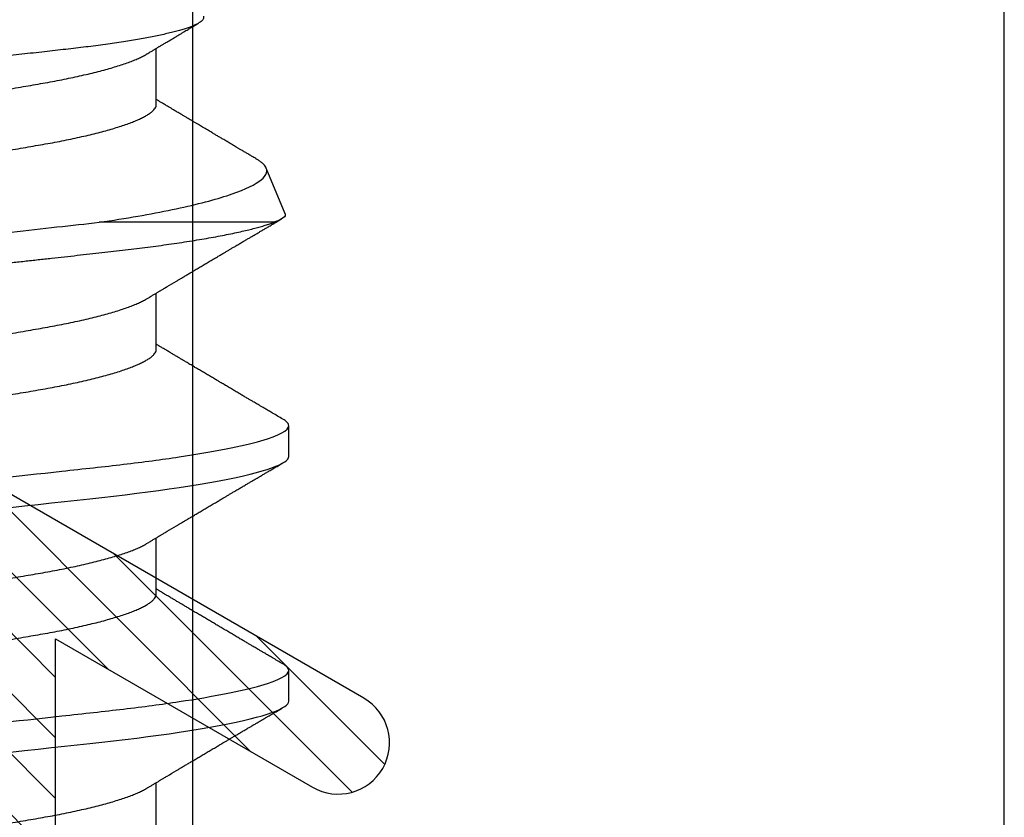
# Model space of a CAD drawing. Units: inches. Extents: x 0 to 266, y 0 to 43.
# Drawn here: x 41 to 42, y 27 to 28 of the extents above; entities that cross this region are included whole.
import ezdxf

# ---------------------------------------------------------------- set-up
doc = ezdxf.new("R2010")
doc.units = ezdxf.units.IN
doc.header["$LTSCALE"] = 0.25
doc.header["$MEASUREMENT"] = 0
doc.layers.add('Arcadia-Profile', color=6, linetype='Continuous')
doc.layers.add('Arcadia-Shade', color=8, linetype='Continuous')

# ---------------------------------------------------------------- blocks, each defined once
blk = doc.blocks.new('*U17')
at = {"layer": 'Arcadia-Profile'}
for p, q in [((0.61634, -0.10367), (0.61634, -0.05262)), ((0.43643, -0.06934), (0.45282, -0.06934)), ((0.50786, -0.06934), (0.52425, -0.06934)), ((0.57929, -0.06934), (0.59568, -0.06934)), ((0.65071, -0.06934), (0.66711, -0.06934)), ((0.61886, -0.10695), (0.63218, -0.10144)), ((0.47661, -0.108), (0.48554, -0.108)), ((0.54804, -0.108), (0.55696, -0.108))]:
    blk.add_line(p, q, dxfattribs=at)
at = {"layer": 'Arcadia-Profile', "flags": 128}
for points in [[(0.4617, -0.0268), (0.46215, -0.03085), (0.46259, -0.03483), (0.46302, -0.03873), (0.46344, -0.04255), (0.46385, -0.04627), (0.46425, -0.0499), (0.46464, -0.05343), (0.46502, -0.05687), (0.46542, -0.06027), (0.46583, -0.06361), (0.46624, -0.06683), (0.46666, -0.06997), (0.46709, -0.07304), (0.46752, -0.07602), (0.468, -0.07913), (0.46848, -0.08211), (0.46897, -0.08497), (0.46947, -0.08768), (0.46997, -0.09025), (0.47047, -0.09266), (0.47094, -0.09479), (0.47141, -0.09676), (0.47188, -0.09858), (0.47234, -0.10025), (0.47281, -0.10175), (0.47326, -0.10309), (0.47371, -0.10427), (0.47416, -0.10528), (0.4746, -0.10613), (0.47502, -0.10682), (0.47543, -0.10734), (0.47584, -0.10771), (0.47623, -0.10793), (0.47661, -0.108), (0.47661, -0.108)], [(0.53313, -0.0268), (0.53358, -0.03085), (0.53402, -0.03483), (0.53445, -0.03873), (0.53487, -0.04255), (0.53528, -0.04627), (0.53568, -0.0499), (0.53607, -0.05343), (0.53645, -0.05687), (0.53685, -0.06027), (0.53726, -0.06361), (0.53767, -0.06683), (0.53809, -0.06997), (0.53851, -0.07304), (0.53895, -0.07602), (0.53943, -0.07913), (0.53991, -0.08211), (0.5404, -0.08497), (0.5409, -0.08768), (0.54139, -0.09025), (0.54189, -0.09266), (0.54237, -0.09479), (0.54284, -0.09676), (0.54331, -0.09858), (0.54377, -0.10025), (0.54423, -0.10175), (0.54469, -0.10309), (0.54514, -0.10427), (0.54559, -0.10528), (0.54602, -0.10613), (0.54645, -0.10682), (0.54686, -0.10734), (0.54726, -0.10771), (0.54766, -0.10793), (0.54804, -0.108), (0.54804, -0.108)]]:
    blk.add_lwpolyline(points, dxfattribs=at)
at = {"layer": 'Arcadia-Profile'}
for points, knots in [([(0.44982, 0.108), (0.45111, 0.108), (0.45261, 0.10537), (0.45576, 0.09442), (0.4574, 0.08611), (0.45966, 0.07097), (0.46039, 0.06549), (0.46174, 0.05407), (0.46237, 0.04814), (0.46449, 0.02889), (0.46608, 0.01447), (0.46927, -0.01447), (0.47086, -0.02889), (0.47298, -0.04814), (0.47361, -0.05407), (0.47497, -0.06549), (0.47569, -0.07097), (0.47796, -0.08611), (0.4796, -0.09442), (0.48274, -0.10537), (0.48425, -0.108), (0.48554, -0.108)], [0, 0, 0, 0, 0.125, 0.125, 0.25, 0.25, 0.3125, 0.3125, 0.375, 0.375, 0.5, 0.5, 0.625, 0.625, 0.6875, 0.6875, 0.75, 0.75, 0.875, 0.875, 1, 1, 1, 1]), ([(0.52125, 0.108), (0.52254, 0.108), (0.52404, 0.10537), (0.52719, 0.09442), (0.52882, 0.08611), (0.53109, 0.07097), (0.53182, 0.06549), (0.53317, 0.05407), (0.5338, 0.04814), (0.53592, 0.02889), (0.53751, 0.01447), (0.5407, -0.01447), (0.54229, -0.02889), (0.54441, -0.04814), (0.54504, -0.05407), (0.5464, -0.06549), (0.54712, -0.07097), (0.54939, -0.08611), (0.55103, -0.09442), (0.55417, -0.10537), (0.55568, -0.108), (0.55696, -0.108)], [0, 0, 0, 0, 0.125, 0.125, 0.25, 0.25, 0.3125, 0.3125, 0.375, 0.375, 0.5, 0.5, 0.625, 0.625, 0.6875, 0.6875, 0.75, 0.75, 0.875, 0.875, 1, 1, 1, 1]), ([(0.58183, 0.10629), (0.58194, 0.10647), (0.5822, 0.10689), (0.58258, 0.10736), (0.58298, 0.10773), (0.58337, 0.10795), (0.58376, 0.10803), (0.58416, 0.10794), (0.58458, 0.10769), (0.58502, 0.10726), (0.58547, 0.10665), (0.58592, 0.10586), (0.58638, 0.10491), (0.58684, 0.1038), (0.58729, 0.10255), (0.58775, 0.10114), (0.58822, 0.09957), (0.58868, 0.09783), (0.58915, 0.09595), (0.58962, 0.09391), (0.5901, 0.09172), (0.59057, 0.08939), (0.59103, 0.08694), (0.59149, 0.08437), (0.59195, 0.0817), (0.59239, 0.07892), (0.59285, 0.07597), (0.59331, 0.07283), (0.59377, 0.0695), (0.59422, 0.06609), (0.59466, 0.0626), (0.59509, 0.05903), (0.59549, 0.05547), (0.59588, 0.05191), (0.59628, 0.04834), (0.59668, 0.04466), (0.5971, 0.0409), (0.59752, 0.03704), (0.59796, 0.0331), (0.5984, 0.02909), (0.59885, 0.02502), (0.5993, 0.02089), (0.59976, 0.01673), (0.60022, 0.01256), (0.60068, 0.00839), (0.60114, 0.0042), (0.60162, -0.00011), (0.60211, -0.00454), (0.60261, -0.00906), (0.6031, -0.01356), (0.60359, -0.01802), (0.60408, -0.02244), (0.60455, -0.02672), (0.60501, -0.03085), (0.60545, -0.03483), (0.60588, -0.03873), (0.6063, -0.04255), (0.60671, -0.04627), (0.60711, -0.0499), (0.6075, -0.05344), (0.60788, -0.0569), (0.60828, -0.06029), (0.60868, -0.06361), (0.6091, -0.06685), (0.60952, -0.07), (0.60994, -0.07306), (0.61039, -0.07609), (0.61084, -0.07906), (0.61131, -0.08195), (0.61178, -0.08473), (0.61226, -0.08738), (0.61274, -0.08988), (0.61323, -0.09224), (0.6137, -0.09439), (0.61416, -0.09634), (0.6146, -0.09809), (0.61504, -0.09971), (0.61548, -0.10118), (0.61591, -0.10251), (0.61619, -0.10329), (0.61634, -0.10367)], [0, 0, 0, 0, 0.009853, 0.022174, 0.034398, 0.046516, 0.058522, 0.071492, 0.084592, 0.097813, 0.111147, 0.124582, 0.138109, 0.150938, 0.16383, 0.176774, 0.189762, 0.202782, 0.215826, 0.228881, 0.241938, 0.254986, 0.268015, 0.280783, 0.293513, 0.306195, 0.31882, 0.332379, 0.34585, 0.359223, 0.372488, 0.385635, 0.398655, 0.410852, 0.423147, 0.435555, 0.448067, 0.460674, 0.47337, 0.486145, 0.498989, 0.511894, 0.52485, 0.537614, 0.550407, 0.563221, 0.576044, 0.589891, 0.603726, 0.617536, 0.631308, 0.645032, 0.658694, 0.671509, 0.68425, 0.696909, 0.709476, 0.721943, 0.734303, 0.746548, 0.758757, 0.77108, 0.783512, 0.795823, 0.808224, 0.820709, 0.833268, 0.846473, 0.859739, 0.873057, 0.886415, 0.899802, 0.913208, 0.926619, 0.93891, 0.951188, 0.963444, 0.975671, 0.987859, 1, 1, 1, 1]), ([(0.59268, 0.108), (0.59353, 0.108), (0.59448, 0.10687), (0.59647, 0.10212), (0.59753, 0.0985), (0.59964, 0.08899), (0.6007, 0.08311), (0.6027, 0.06981), (0.60365, 0.0624), (0.60537, 0.04697), (0.6063, 0.03847), (0.60829, 0.02039), (0.60934, 0.01085), (0.61145, -0.0083), (0.61251, -0.01789), (0.61452, -0.03614), (0.61547, -0.04479), (0.61634, -0.05262)], [0, 0, 0, 0, 0.125, 0.125, 0.25, 0.25, 0.375, 0.375, 0.5, 0.5, 0.625, 0.625, 0.75, 0.75, 0.875, 0.875, 1, 1, 1, 1]), ([(0.6765, -0.08308), (0.67636, -0.08312), (0.67609, -0.08319), (0.67565, -0.08305), (0.67521, -0.08271), (0.67476, -0.08217), (0.67429, -0.08141), (0.67385, -0.0805), (0.67343, -0.07947), (0.67303, -0.07836), (0.67263, -0.07712), (0.67223, -0.07572), (0.67182, -0.07417), (0.67141, -0.07246), (0.671, -0.07062), (0.67059, -0.06866), (0.67019, -0.06659), (0.6698, -0.06442), (0.66941, -0.06213), (0.66903, -0.05971), (0.66864, -0.05716), (0.66826, -0.05447), (0.66788, -0.05167), (0.66752, -0.0488), (0.66716, -0.04587), (0.66682, -0.04289), (0.66648, -0.03983), (0.66612, -0.03667), (0.66576, -0.03342), (0.66539, -0.03009), (0.66501, -0.02668), (0.66463, -0.02322), (0.66424, -0.01971), (0.66385, -0.01615), (0.66346, -0.01255), (0.66306, -0.00888), (0.66265, -0.00517), (0.66224, -0.00141), (0.66184, 0.00238), (0.66143, 0.00614), (0.66103, 0.00987), (0.66064, 0.01358), (0.66025, 0.01727), (0.65985, 0.02098), (0.65946, 0.02468), (0.65907, 0.02838), (0.65869, 0.03204), (0.65832, 0.03562), (0.65795, 0.0391), (0.6576, 0.04248), (0.65726, 0.04581), (0.65691, 0.04909), (0.65656, 0.05232), (0.65619, 0.05549), (0.65582, 0.05858), (0.65544, 0.06157), (0.65506, 0.06445), (0.65467, 0.06723), (0.65428, 0.0699), (0.65389, 0.07248), (0.65349, 0.07496), (0.65308, 0.07733), (0.65268, 0.07958), (0.65227, 0.08167), (0.65187, 0.08362), (0.65148, 0.08541), (0.65108, 0.08707), (0.65068, 0.08859), (0.65029, 0.08997), (0.64989, 0.09119), (0.6495, 0.09226), (0.64912, 0.09315), (0.64875, 0.09387), (0.64839, 0.09442), (0.64804, 0.09481), (0.64769, 0.09504), (0.64734, 0.09511), (0.64698, 0.09501), (0.64662, 0.09475), (0.64626, 0.09435), (0.64603, 0.09397), (0.64592, 0.0938)], [0, 0, 0, 0, 0.013873, 0.027754, 0.041627, 0.055805, 0.069993, 0.084172, 0.096001, 0.107831, 0.119742, 0.131653, 0.143822, 0.155991, 0.16825, 0.180508, 0.192357, 0.204205, 0.216136, 0.228067, 0.240258, 0.25245, 0.264731, 0.277012, 0.288842, 0.300673, 0.312582, 0.324491, 0.336641, 0.34879, 0.361022, 0.373253, 0.385502, 0.397751, 0.410083, 0.422416, 0.43501, 0.447604, 0.460289, 0.472973, 0.485363, 0.497753, 0.510229, 0.522705, 0.535453, 0.548201, 0.561043, 0.573885, 0.586263, 0.598641, 0.611103, 0.623567, 0.636286, 0.649006, 0.661811, 0.674616, 0.687329, 0.700042, 0.712841, 0.725639, 0.738706, 0.751773, 0.764933, 0.778092, 0.791023, 0.803955, 0.816976, 0.829997, 0.843301, 0.856605, 0.870008, 0.883411, 0.896335, 0.90926, 0.922274, 0.935289, 0.948578, 0.961866, 0.975245, 0.988624, 1, 1, 1, 1]), ([(0.41857, 0.06934), (0.41874, 0.06932), (0.41907, 0.06929), (0.41958, 0.06905), (0.42011, 0.06865), (0.42065, 0.06808), (0.42121, 0.06735), (0.42177, 0.06646), (0.42234, 0.06541), (0.42292, 0.06419), (0.42351, 0.06281), (0.4241, 0.06126), (0.42471, 0.05954), (0.42531, 0.05766), (0.4259, 0.05565), (0.4265, 0.0535), (0.42708, 0.05122), (0.42766, 0.04883), (0.42822, 0.04634), (0.42877, 0.04376), (0.4293, 0.0411), (0.42982, 0.03837), (0.43032, 0.03559), (0.4308, 0.03276), (0.4313, 0.02986), (0.43182, 0.02687), (0.43235, 0.02376), (0.4329, 0.02055), (0.43347, 0.01724), (0.43405, 0.01387), (0.43463, 0.01045), (0.43523, 0.00699), (0.43583, 0.0035), (0.43643, 0), (0.43703, -0.00349), (0.43763, -0.00697), (0.43822, -0.01043), (0.43881, -0.01384), (0.43938, -0.01719), (0.43994, -0.02045), (0.44048, -0.02362), (0.44101, -0.02671), (0.44153, -0.02973), (0.44204, -0.03267), (0.44253, -0.03554), (0.44303, -0.03834), (0.44355, -0.04108), (0.44409, -0.04375), (0.44464, -0.04634), (0.4452, -0.04883), (0.44577, -0.05122), (0.44636, -0.05349), (0.44695, -0.05563), (0.44755, -0.05765), (0.44814, -0.05951), (0.44873, -0.06121), (0.44932, -0.06274), (0.44991, -0.06413), (0.45049, -0.06535), (0.45092, -0.06617), (0.45115, -0.06654), (0.45119, -0.06661)], [0, 0, 0, 0, 0.01651, 0.033221, 0.050116, 0.067179, 0.084389, 0.101416, 0.118547, 0.135759, 0.153033, 0.170698, 0.18838, 0.206055, 0.223699, 0.241288, 0.2588, 0.276212, 0.293464, 0.310575, 0.327525, 0.344296, 0.360871, 0.37704, 0.393387, 0.409918, 0.426616, 0.44381, 0.461139, 0.478583, 0.496121, 0.513729, 0.531385, 0.549064, 0.566705, 0.584323, 0.601893, 0.619393, 0.6368, 0.653786, 0.670641, 0.687347, 0.703887, 0.720576, 0.737078, 0.753687, 0.770493, 0.787479, 0.804627, 0.821917, 0.839291, 0.856764, 0.874315, 0.89192, 0.909556, 0.926885, 0.944198, 0.961474, 0.97869, 0.996174, 1, 1, 1, 1]), ([(0.49, 0.06934), (0.49016, 0.06932), (0.49049, 0.06929), (0.49101, 0.06905), (0.49154, 0.06865), (0.49208, 0.06808), (0.49264, 0.06735), (0.4932, 0.06646), (0.49377, 0.06541), (0.49435, 0.06419), (0.49494, 0.06281), (0.49553, 0.06126), (0.49613, 0.05954), (0.49674, 0.05766), (0.49733, 0.05565), (0.49793, 0.0535), (0.49851, 0.05122), (0.49909, 0.04883), (0.49965, 0.04634), (0.5002, 0.04376), (0.50073, 0.0411), (0.50125, 0.03837), (0.50175, 0.03559), (0.50223, 0.03276), (0.50273, 0.02986), (0.50324, 0.02687), (0.50378, 0.02376), (0.50433, 0.02055), (0.5049, 0.01724), (0.50548, 0.01387), (0.50606, 0.01045), (0.50666, 0.00699), (0.50726, 0.0035), (0.50786, 0), (0.50846, -0.00349), (0.50905, -0.00697), (0.50965, -0.01043), (0.51023, -0.01384), (0.51081, -0.01719), (0.51137, -0.02045), (0.51191, -0.02362), (0.51244, -0.02671), (0.51296, -0.02973), (0.51347, -0.03267), (0.51396, -0.03554), (0.51446, -0.03834), (0.51498, -0.04108), (0.51551, -0.04375), (0.51606, -0.04634), (0.51663, -0.04883), (0.5172, -0.05122), (0.51779, -0.05349), (0.51838, -0.05563), (0.51897, -0.05765), (0.51957, -0.05951), (0.52016, -0.06121), (0.52075, -0.06274), (0.52133, -0.06413), (0.52192, -0.06535), (0.52235, -0.06617), (0.52258, -0.06654), (0.52262, -0.06661)], [0, 0, 0, 0, 0.01651, 0.033221, 0.050116, 0.067179, 0.084389, 0.101416, 0.118547, 0.135759, 0.153033, 0.170698, 0.18838, 0.206055, 0.223699, 0.241288, 0.2588, 0.276212, 0.293464, 0.310575, 0.327525, 0.344296, 0.360871, 0.37704, 0.393387, 0.409918, 0.426616, 0.44381, 0.461139, 0.478583, 0.496121, 0.513729, 0.531385, 0.549064, 0.566705, 0.584323, 0.601893, 0.619393, 0.6368, 0.653786, 0.670641, 0.687347, 0.703887, 0.720576, 0.737078, 0.753687, 0.770493, 0.787479, 0.804627, 0.821917, 0.839291, 0.856764, 0.874315, 0.89192, 0.909556, 0.926885, 0.944198, 0.961474, 0.97869, 0.996174, 1, 1, 1, 1]), ([(0.56143, 0.06934), (0.56159, 0.06932), (0.56192, 0.06929), (0.56244, 0.06905), (0.56297, 0.06865), (0.56351, 0.06808), (0.56407, 0.06735), (0.56463, 0.06646), (0.5652, 0.06541), (0.56578, 0.06419), (0.56637, 0.06281), (0.56696, 0.06126), (0.56756, 0.05954), (0.56816, 0.05766), (0.56876, 0.05565), (0.56935, 0.0535), (0.56994, 0.05122), (0.57051, 0.04883), (0.57108, 0.04634), (0.57163, 0.04376), (0.57216, 0.0411), (0.57268, 0.03837), (0.57318, 0.03559), (0.57366, 0.03276), (0.57416, 0.02986), (0.57467, 0.02687), (0.57521, 0.02376), (0.57576, 0.02055), (0.57633, 0.01724), (0.5769, 0.01387), (0.57749, 0.01045), (0.57809, 0.00699), (0.57868, 0.0035), (0.57929, 0), (0.57989, -0.00349), (0.58048, -0.00697), (0.58108, -0.01043), (0.58166, -0.01384), (0.58224, -0.01719), (0.5828, -0.02045), (0.58334, -0.02362), (0.58387, -0.02671), (0.58439, -0.02973), (0.5849, -0.03267), (0.58539, -0.03554), (0.58589, -0.03834), (0.58641, -0.04108), (0.58694, -0.04375), (0.58749, -0.04634), (0.58806, -0.04883), (0.58863, -0.05122), (0.58921, -0.05349), (0.58981, -0.05563), (0.5904, -0.05765), (0.591, -0.05951), (0.59159, -0.06121), (0.59218, -0.06274), (0.59276, -0.06413), (0.59335, -0.06535), (0.59377, -0.06617), (0.59401, -0.06654), (0.59405, -0.06661)], [0, 0, 0, 0, 0.01651, 0.033221, 0.050116, 0.067179, 0.084389, 0.101416, 0.118547, 0.135759, 0.153033, 0.170698, 0.18838, 0.206055, 0.223699, 0.241288, 0.2588, 0.276212, 0.293464, 0.310575, 0.327525, 0.344296, 0.360871, 0.37704, 0.393387, 0.409918, 0.426616, 0.44381, 0.461139, 0.478583, 0.496121, 0.513729, 0.531385, 0.549064, 0.566705, 0.584323, 0.601893, 0.619393, 0.6368, 0.653786, 0.670641, 0.687347, 0.703887, 0.720576, 0.737078, 0.753687, 0.770493, 0.787479, 0.804627, 0.821917, 0.839291, 0.856764, 0.874315, 0.89192, 0.909556, 0.926885, 0.944198, 0.961474, 0.97869, 0.996174, 1, 1, 1, 1]), ([(0.63286, 0.06934), (0.63302, 0.06932), (0.63335, 0.06929), (0.63386, 0.06905), (0.63439, 0.06865), (0.63494, 0.06808), (0.63549, 0.06735), (0.63606, 0.06646), (0.63663, 0.06541), (0.63721, 0.06419), (0.63779, 0.06281), (0.63839, 0.06126), (0.63899, 0.05954), (0.63959, 0.05766), (0.64019, 0.05565), (0.64078, 0.0535), (0.64137, 0.05122), (0.64194, 0.04883), (0.64251, 0.04634), (0.64306, 0.04376), (0.64359, 0.0411), (0.64411, 0.03837), (0.64461, 0.03559), (0.64509, 0.03276), (0.64559, 0.02986), (0.6461, 0.02687), (0.64664, 0.02376), (0.64719, 0.02055), (0.64775, 0.01724), (0.64833, 0.01387), (0.64892, 0.01045), (0.64951, 0.00699), (0.65011, 0.0035), (0.65071, 0), (0.65131, -0.00349), (0.65191, -0.00697), (0.6525, -0.01043), (0.65309, -0.01384), (0.65366, -0.01719), (0.65422, -0.02045), (0.65477, -0.02362), (0.6553, -0.02671), (0.65582, -0.02973), (0.65632, -0.03267), (0.65681, -0.03554), (0.65732, -0.03834), (0.65784, -0.04108), (0.65837, -0.04375), (0.65892, -0.04634), (0.65949, -0.04883), (0.66006, -0.05122), (0.66064, -0.05349), (0.66123, -0.05563), (0.66183, -0.05765), (0.66243, -0.05951), (0.66302, -0.06121), (0.66361, -0.06274), (0.66419, -0.06413), (0.66477, -0.06535), (0.6652, -0.06617), (0.66544, -0.06654), (0.66548, -0.06661)], [0, 0, 0, 0, 0.01651, 0.033221, 0.050116, 0.067179, 0.084389, 0.101417, 0.118547, 0.13576, 0.153033, 0.170698, 0.18838, 0.206055, 0.223699, 0.241288, 0.2588, 0.276212, 0.293465, 0.310576, 0.327526, 0.344297, 0.360871, 0.377041, 0.393388, 0.409919, 0.426617, 0.44381, 0.461139, 0.478584, 0.496121, 0.51373, 0.531385, 0.549065, 0.566706, 0.584323, 0.601894, 0.619394, 0.636801, 0.653786, 0.670642, 0.687348, 0.703888, 0.720577, 0.737079, 0.753688, 0.770494, 0.78748, 0.804628, 0.821918, 0.839292, 0.856765, 0.874316, 0.891921, 0.909557, 0.926885, 0.944199, 0.961475, 0.978691, 0.996175, 1, 1, 1, 1]), ([(0.47524, 0.06661), (0.47527, 0.06655), (0.4755, 0.0662), (0.47591, 0.0654), (0.47649, 0.0642), (0.47708, 0.06281), (0.47768, 0.06126), (0.47828, 0.05954), (0.47888, 0.05766), (0.47948, 0.05565), (0.48007, 0.0535), (0.48065, 0.05122), (0.48123, 0.04883), (0.48179, 0.04634), (0.48234, 0.04376), (0.48288, 0.0411), (0.48339, 0.03837), (0.48389, 0.03559), (0.48437, 0.03276), (0.48487, 0.02986), (0.48539, 0.02687), (0.48592, 0.02376), (0.48647, 0.02055), (0.48704, 0.01724), (0.48762, 0.01387), (0.48821, 0.01045), (0.4888, 0.00699), (0.4894, 0.0035), (0.49, 0), (0.4906, -0.00349), (0.4912, -0.00697), (0.49179, -0.01043), (0.49238, -0.01384), (0.49295, -0.01719), (0.49351, -0.02045), (0.49405, -0.02362), (0.49459, -0.02671), (0.4951, -0.02973), (0.49561, -0.03267), (0.4961, -0.03554), (0.4966, -0.03834), (0.49712, -0.04108), (0.49766, -0.04375), (0.49821, -0.04634), (0.49877, -0.04883), (0.49935, -0.05122), (0.49993, -0.05349), (0.50052, -0.05563), (0.50112, -0.05765), (0.50171, -0.05951), (0.50231, -0.06121), (0.50289, -0.06274), (0.50348, -0.06413), (0.50406, -0.06536), (0.50464, -0.06643), (0.50521, -0.06734), (0.50577, -0.06808), (0.50632, -0.06865), (0.50685, -0.06905), (0.50736, -0.06929), (0.50769, -0.06932), (0.50786, -0.06934)], [0, 0, 0, 0, 0.003289, 0.020419, 0.037632, 0.054905, 0.07257, 0.090252, 0.107927, 0.125571, 0.14316, 0.160672, 0.178084, 0.195336, 0.212447, 0.229398, 0.246168, 0.262743, 0.278913, 0.295259, 0.31179, 0.328488, 0.345682, 0.363011, 0.380455, 0.397993, 0.415601, 0.433257, 0.450936, 0.468577, 0.486195, 0.503765, 0.521265, 0.538672, 0.555657, 0.572513, 0.589219, 0.605759, 0.622447, 0.638949, 0.655558, 0.672364, 0.689351, 0.706499, 0.723789, 0.741162, 0.758636, 0.776186, 0.793791, 0.811427, 0.828756, 0.846069, 0.863345, 0.880561, 0.898045, 0.915422, 0.932671, 0.949772, 0.966706, 0.983454, 1, 1, 1, 1]), ([(0.54666, 0.06661), (0.5467, 0.06655), (0.54692, 0.0662), (0.54734, 0.0654), (0.54792, 0.0642), (0.54851, 0.06281), (0.5491, 0.06126), (0.54971, 0.05954), (0.55031, 0.05766), (0.5509, 0.05565), (0.5515, 0.0535), (0.55208, 0.05122), (0.55266, 0.04883), (0.55322, 0.04634), (0.55377, 0.04376), (0.5543, 0.0411), (0.55482, 0.03837), (0.55532, 0.03559), (0.5558, 0.03276), (0.5563, 0.02986), (0.55682, 0.02687), (0.55735, 0.02376), (0.5579, 0.02055), (0.55847, 0.01724), (0.55905, 0.01387), (0.55963, 0.01045), (0.56023, 0.00699), (0.56083, 0.0035), (0.56143, 0), (0.56203, -0.00349), (0.56263, -0.00697), (0.56322, -0.01043), (0.56381, -0.01384), (0.56438, -0.01719), (0.56494, -0.02045), (0.56548, -0.02362), (0.56601, -0.02671), (0.56653, -0.02973), (0.56704, -0.03267), (0.56753, -0.03554), (0.56803, -0.03834), (0.56855, -0.04108), (0.56909, -0.04375), (0.56964, -0.04634), (0.5702, -0.04883), (0.57077, -0.05122), (0.57136, -0.05349), (0.57195, -0.05563), (0.57255, -0.05765), (0.57314, -0.05951), (0.57373, -0.06121), (0.57432, -0.06274), (0.57491, -0.06413), (0.57549, -0.06536), (0.57607, -0.06643), (0.57664, -0.06734), (0.5772, -0.06808), (0.57775, -0.06865), (0.57828, -0.06905), (0.57879, -0.06929), (0.57912, -0.06932), (0.57929, -0.06934)], [0, 0, 0, 0, 0.003289, 0.020419, 0.037632, 0.054905, 0.07257, 0.090252, 0.107927, 0.125571, 0.14316, 0.160672, 0.178084, 0.195336, 0.212447, 0.229397, 0.246168, 0.262743, 0.278913, 0.295259, 0.31179, 0.328488, 0.345682, 0.363011, 0.380455, 0.397993, 0.415601, 0.433257, 0.450936, 0.468577, 0.486194, 0.503765, 0.521265, 0.538672, 0.555657, 0.572513, 0.589219, 0.605759, 0.622447, 0.638949, 0.655558, 0.672364, 0.689351, 0.706499, 0.723789, 0.741162, 0.758636, 0.776186, 0.793791, 0.811427, 0.828756, 0.846069, 0.863345, 0.880561, 0.898045, 0.915422, 0.932671, 0.949772, 0.966706, 0.983454, 1, 1, 1, 1]), ([(0.61809, 0.06661), (0.61813, 0.06655), (0.61835, 0.0662), (0.61877, 0.0654), (0.61935, 0.0642), (0.61994, 0.06281), (0.62053, 0.06126), (0.62113, 0.05954), (0.62174, 0.05766), (0.62233, 0.05565), (0.62293, 0.0535), (0.62351, 0.05122), (0.62409, 0.04883), (0.62465, 0.04634), (0.6252, 0.04376), (0.62573, 0.0411), (0.62625, 0.03837), (0.62675, 0.03559), (0.62723, 0.03276), (0.62773, 0.02986), (0.62824, 0.02687), (0.62878, 0.02376), (0.62933, 0.02055), (0.6299, 0.01724), (0.63048, 0.01387), (0.63106, 0.01045), (0.63166, 0.00699), (0.63226, 0.0035), (0.63286, 0), (0.63346, -0.00349), (0.63405, -0.00697), (0.63465, -0.01043), (0.63523, -0.01384), (0.63581, -0.01719), (0.63637, -0.02045), (0.63691, -0.02362), (0.63744, -0.02671), (0.63796, -0.02973), (0.63847, -0.03267), (0.63896, -0.03554), (0.63946, -0.03834), (0.63998, -0.04108), (0.64051, -0.04375), (0.64106, -0.04634), (0.64163, -0.04883), (0.6422, -0.05122), (0.64279, -0.05349), (0.64338, -0.05563), (0.64397, -0.05765), (0.64457, -0.05951), (0.64516, -0.06121), (0.64575, -0.06274), (0.64633, -0.06413), (0.64692, -0.06536), (0.6475, -0.06643), (0.64807, -0.06734), (0.64863, -0.06808), (0.64917, -0.06865), (0.6497, -0.06905), (0.65022, -0.06929), (0.65055, -0.06932), (0.65071, -0.06934)], [0, 0, 0, 0, 0.003289, 0.020419, 0.037632, 0.054905, 0.07257, 0.090252, 0.107927, 0.125571, 0.14316, 0.160672, 0.178084, 0.195336, 0.212447, 0.229398, 0.246168, 0.262743, 0.278913, 0.295259, 0.31179, 0.328488, 0.345682, 0.363011, 0.380455, 0.397993, 0.415601, 0.433257, 0.450936, 0.468577, 0.486195, 0.503765, 0.521265, 0.538672, 0.555657, 0.572513, 0.589219, 0.605759, 0.622447, 0.638949, 0.655558, 0.672364, 0.689351, 0.706499, 0.723789, 0.741162, 0.758636, 0.776186, 0.793791, 0.811427, 0.828756, 0.846069, 0.863345, 0.880561, 0.898045, 0.915422, 0.932671, 0.949772, 0.966706, 0.983454, 1, 1, 1, 1]), ([(0.61634, -0.05262), (0.61752, -0.06057), (0.61874, -0.06768), (0.62136, -0.08025), (0.62273, -0.08565), (0.62549, -0.09414), (0.6269, -0.09733), (0.62961, -0.10121), (0.63093, -0.10195), (0.63218, -0.10144)], [0, 0, 0, 0, 0.25, 0.25, 0.5, 0.5, 0.75, 0.75, 1, 1, 1, 1]), ([(0.45119, -0.06662), (0.45139, -0.06695), (0.45176, -0.06756), (0.45227, -0.06841), (0.45266, -0.06907), (0.45296, -0.06956), (0.45318, -0.06993), (0.45336, -0.07023), (0.45353, -0.07052), (0.45371, -0.07081), (0.45391, -0.07116), (0.45416, -0.07156), (0.45443, -0.07202), (0.45516, -0.07324), (0.45595, -0.07457), (0.45678, -0.07596), (0.45719, -0.07665), (0.45755, -0.07725), (0.45785, -0.07776), (0.45813, -0.07823), (0.45851, -0.07886), (0.459, -0.0797), (0.45962, -0.08074), (0.46028, -0.08185), (0.46097, -0.08302), (0.46167, -0.0842), (0.46238, -0.08539), (0.46296, -0.08638), (0.4634, -0.08713), (0.46369, -0.08761), (0.46395, -0.08805), (0.46424, -0.08854), (0.46461, -0.08917), (0.46505, -0.08991), (0.46552, -0.09071), (0.466, -0.09152), (0.46653, -0.09242), (0.46711, -0.09341), (0.46774, -0.09447), (0.46833, -0.09547), (0.46886, -0.09638), (0.46933, -0.09717), (0.46972, -0.09784), (0.47008, -0.09845), (0.47046, -0.09909), (0.4709, -0.09985), (0.4714, -0.10069), (0.47194, -0.10161), (0.47252, -0.10259), (0.47317, -0.10371), (0.47391, -0.10496), (0.47442, -0.10584), (0.47469, -0.1063)], [0, 0, 0, 0, 0.025206, 0.046629, 0.064261, 0.074994, 0.08359, 0.092278, 0.098205, 0.105468, 0.114232, 0.124499, 0.13627, 0.149031, 0.217084, 0.236574, 0.254479, 0.269585, 0.281889, 0.292637, 0.305649, 0.329582, 0.35581, 0.384142, 0.41393, 0.443862, 0.4739, 0.503482, 0.518621, 0.530599, 0.539915, 0.55182, 0.567718, 0.587199, 0.607998, 0.628364, 0.648297, 0.676018, 0.702852, 0.72863, 0.75165, 0.771459, 0.788058, 0.802265, 0.817534, 0.836327, 0.859391, 0.880906, 0.905722, 0.933841, 0.965266, 1, 1, 1, 1]), ([(0.52262, -0.06662), (0.52282, -0.06695), (0.52319, -0.06756), (0.5237, -0.06841), (0.52409, -0.06907), (0.52438, -0.06956), (0.52461, -0.06993), (0.52479, -0.07023), (0.52496, -0.07052), (0.52513, -0.07081), (0.52534, -0.07116), (0.52559, -0.07156), (0.52586, -0.07202), (0.52659, -0.07324), (0.52738, -0.07457), (0.52821, -0.07596), (0.52862, -0.07665), (0.52898, -0.07725), (0.52928, -0.07776), (0.52956, -0.07823), (0.52994, -0.07886), (0.53043, -0.0797), (0.53105, -0.08074), (0.53171, -0.08185), (0.5324, -0.08302), (0.5331, -0.0842), (0.5338, -0.08539), (0.53439, -0.08638), (0.53483, -0.08713), (0.53512, -0.08761), (0.53538, -0.08805), (0.53567, -0.08854), (0.53604, -0.08917), (0.53648, -0.08991), (0.53695, -0.09071), (0.53743, -0.09152), (0.53796, -0.09242), (0.53854, -0.09341), (0.53917, -0.09447), (0.53976, -0.09547), (0.54029, -0.09638), (0.54076, -0.09717), (0.54115, -0.09784), (0.54151, -0.09845), (0.54189, -0.09909), (0.54233, -0.09985), (0.54282, -0.10069), (0.54336, -0.10161), (0.54394, -0.10259), (0.5446, -0.10371), (0.54533, -0.10496), (0.54585, -0.10584), (0.54612, -0.1063)], [0, 0, 0, 0, 0.025207, 0.046629, 0.064261, 0.074994, 0.08359, 0.092278, 0.098205, 0.105468, 0.114232, 0.124499, 0.13627, 0.149032, 0.217084, 0.236574, 0.254479, 0.269585, 0.281889, 0.292637, 0.305649, 0.329582, 0.35581, 0.384143, 0.41393, 0.443861, 0.4739, 0.503481, 0.518621, 0.530599, 0.539915, 0.551821, 0.567718, 0.587199, 0.607998, 0.628365, 0.648297, 0.676018, 0.702851, 0.72863, 0.751649, 0.771459, 0.788058, 0.802264, 0.817534, 0.836326, 0.859391, 0.880906, 0.905722, 0.933841, 0.965266, 1, 1, 1, 1]), ([(0.59405, -0.06662), (0.59425, -0.06695), (0.59462, -0.06756), (0.59513, -0.06841), (0.59552, -0.06907), (0.59581, -0.06956), (0.59603, -0.06993), (0.59622, -0.07023), (0.59639, -0.07052), (0.59656, -0.07081), (0.59677, -0.07116), (0.59701, -0.07156), (0.59729, -0.07202), (0.59802, -0.07324), (0.59881, -0.07457), (0.59964, -0.07596), (0.60005, -0.07665), (0.60041, -0.07725), (0.60071, -0.07776), (0.60099, -0.07823), (0.60136, -0.07886), (0.60186, -0.0797), (0.60248, -0.08074), (0.60314, -0.08185), (0.60383, -0.08302), (0.60453, -0.0842), (0.60523, -0.08539), (0.60582, -0.08638), (0.60626, -0.08713), (0.60655, -0.08761), (0.60681, -0.08805), (0.6071, -0.08854), (0.60747, -0.08917), (0.60791, -0.08991), (0.60838, -0.09071), (0.60886, -0.09152), (0.60939, -0.09242), (0.60997, -0.09341), (0.6106, -0.09447), (0.61119, -0.09547), (0.61172, -0.09638), (0.61218, -0.09717), (0.61258, -0.09784), (0.61294, -0.09845), (0.61331, -0.09909), (0.61376, -0.09985), (0.61425, -0.10069), (0.61479, -0.10161), (0.61537, -0.10259), (0.61603, -0.10371), (0.61668, -0.10482), (0.61712, -0.10556), (0.61731, -0.10589)], [0, 0, 0, 0, 0.025471, 0.047118, 0.064934, 0.07578, 0.084466, 0.093245, 0.099234, 0.106572, 0.115429, 0.125803, 0.137697, 0.150593, 0.219358, 0.239051, 0.257144, 0.272408, 0.284842, 0.295702, 0.30885, 0.333034, 0.359536, 0.388166, 0.418265, 0.44851, 0.478863, 0.508754, 0.524052, 0.536156, 0.545569, 0.557599, 0.573663, 0.593348, 0.614366, 0.634945, 0.655086, 0.683097, 0.710212, 0.736261, 0.759521, 0.779538, 0.79631, 0.810666, 0.826096, 0.845085, 0.868391, 0.890131, 0.915207, 0.943621, 0.975375, 1, 1, 1, 1]), ([(0.66548, -0.06662), (0.66567, -0.06694), (0.66603, -0.06754), (0.66653, -0.06837), (0.66692, -0.06901), (0.6672, -0.06949), (0.66742, -0.06985), (0.6676, -0.07015), (0.66777, -0.07044), (0.66794, -0.07072), (0.66814, -0.07106), (0.66838, -0.07146), (0.66865, -0.07191), (0.6691, -0.07267), (0.66972, -0.0737), (0.67041, -0.07486), (0.671, -0.07585), (0.67148, -0.07665), (0.6719, -0.07736), (0.67228, -0.078), (0.67271, -0.07872), (0.67324, -0.07962), (0.67385, -0.08064), (0.67426, -0.08134), (0.67446, -0.08167)], [0, 0, 0, 0, 0.064831, 0.119949, 0.165338, 0.192987, 0.215151, 0.237597, 0.252867, 0.271558, 0.294127, 0.32058, 0.350916, 0.383772, 0.47211, 0.557111, 0.615708, 0.669325, 0.71623, 0.756622, 0.796365, 0.860413, 0.93466, 1, 1, 1, 1]), ([(0.48745, -0.1063), (0.48776, -0.10577), (0.48835, -0.10477), (0.48918, -0.10336), (0.4899, -0.10213), (0.49052, -0.10107), (0.49105, -0.10017), (0.49149, -0.09942), (0.49187, -0.09878), (0.49222, -0.09819), (0.49259, -0.09756), (0.49301, -0.09684), (0.4935, -0.096), (0.49407, -0.09505), (0.49467, -0.09401), (0.49531, -0.09293), (0.49597, -0.09182), (0.49665, -0.09067), (0.49723, -0.08967), (0.4977, -0.08889), (0.49801, -0.08836), (0.49826, -0.08794), (0.49849, -0.08754), (0.49876, -0.08709), (0.49919, -0.08637), (0.49976, -0.08541), (0.50044, -0.08424), (0.50114, -0.08308), (0.50182, -0.08193), (0.5024, -0.08094), (0.50288, -0.08013), (0.50327, -0.07948), (0.50362, -0.07888), (0.50394, -0.07836), (0.50422, -0.07788), (0.50452, -0.07737), (0.50489, -0.07675), (0.50535, -0.07598), (0.50585, -0.07514), (0.50638, -0.07426), (0.50691, -0.07336), (0.50741, -0.07253), (0.50784, -0.0718), (0.50819, -0.07122), (0.50847, -0.07075), (0.50867, -0.07041), (0.50883, -0.07015), (0.50898, -0.0699), (0.50915, -0.06962), (0.50927, -0.06942), (0.50932, -0.06934)], [0, 0, 0, 0, 0.0428332, 0.0809103, 0.1142366, 0.1428152, 0.1668163, 0.1869473, 0.2033236, 0.2189825, 0.2349269, 0.2542515, 0.2770242, 0.3032377, 0.3315144, 0.3607448, 0.3909279, 0.4220619, 0.4538089, 0.4716689, 0.4859104, 0.4965354, 0.505931, 0.5181275, 0.53319, 0.5644095, 0.5961235, 0.6277264, 0.6592011, 0.6892807, 0.707792, 0.7253682, 0.7419533, 0.7563707, 0.7681554, 0.7803664, 0.7977881, 0.8189781, 0.8424156, 0.8663278, 0.8907114, 0.9155655, 0.934072, 0.9499156, 0.9627099, 0.9724586, 0.977159, 0.9840939, 0.9933248, 1, 1, 1, 1]), ([(0.55888, -0.1063), (0.55919, -0.10577), (0.55978, -0.10477), (0.5606, -0.10336), (0.56133, -0.10213), (0.56195, -0.10107), (0.56248, -0.10017), (0.56292, -0.09942), (0.5633, -0.09878), (0.56365, -0.09819), (0.56402, -0.09756), (0.56444, -0.09684), (0.56493, -0.096), (0.56549, -0.09505), (0.5661, -0.09401), (0.56674, -0.09293), (0.5674, -0.09182), (0.56807, -0.09067), (0.56866, -0.08967), (0.56913, -0.08889), (0.56944, -0.08836), (0.56969, -0.08794), (0.56992, -0.08754), (0.57019, -0.08709), (0.57062, -0.08637), (0.57118, -0.08541), (0.57187, -0.08424), (0.57256, -0.08308), (0.57324, -0.08193), (0.57383, -0.08094), (0.57431, -0.08013), (0.5747, -0.07948), (0.57505, -0.07888), (0.57537, -0.07836), (0.57565, -0.07788), (0.57595, -0.07737), (0.57632, -0.07675), (0.57678, -0.07598), (0.57728, -0.07514), (0.5778, -0.07426), (0.57834, -0.07336), (0.57884, -0.07253), (0.57927, -0.0718), (0.57962, -0.07122), (0.5799, -0.07075), (0.5801, -0.07041), (0.58026, -0.07015), (0.58041, -0.0699), (0.58058, -0.06962), (0.5807, -0.06942), (0.58075, -0.06934)], [0, 0, 0, 0, 0.042833, 0.08091, 0.114236, 0.142815, 0.166816, 0.186947, 0.203324, 0.218982, 0.234926, 0.254252, 0.277024, 0.303238, 0.331514, 0.360744, 0.390927, 0.422061, 0.453808, 0.471668, 0.48591, 0.496535, 0.505931, 0.518128, 0.53319, 0.564409, 0.596123, 0.627726, 0.659201, 0.68928, 0.707792, 0.725368, 0.741953, 0.75637, 0.768155, 0.780366, 0.797788, 0.818978, 0.842415, 0.866327, 0.890711, 0.915565, 0.934072, 0.949915, 0.96271, 0.972458, 0.977159, 0.984093, 0.993324, 1, 1, 1, 1]), ([(0.63492, -0.09845), (0.63493, -0.09843), (0.63518, -0.09801), (0.63563, -0.09723), (0.63626, -0.09617), (0.63679, -0.09527), (0.6372, -0.09457), (0.63751, -0.09405), (0.63773, -0.09367), (0.63793, -0.09334), (0.63812, -0.09302), (0.63847, -0.09242), (0.639, -0.09152), (0.63972, -0.0903), (0.6404, -0.08915), (0.64102, -0.08809), (0.64156, -0.08719), (0.64206, -0.08634), (0.64251, -0.08559), (0.64292, -0.0849), (0.64331, -0.08423), (0.64371, -0.08355), (0.6441, -0.0829), (0.64448, -0.08225), (0.64486, -0.08161), (0.64527, -0.08091), (0.6457, -0.0802), (0.6461, -0.07952), (0.64645, -0.07893), (0.64674, -0.07845), (0.64705, -0.07792), (0.64744, -0.07727), (0.64795, -0.07642), (0.64853, -0.07544), (0.64909, -0.0745), (0.6496, -0.07365), (0.65, -0.07297), (0.65035, -0.07239), (0.65065, -0.07189), (0.65093, -0.07142), (0.65119, -0.07098), (0.65144, -0.07056), (0.65169, -0.07015), (0.65194, -0.06974), (0.65211, -0.06945), (0.65218, -0.06934)], [0, 0, 0, 0, 0.001152, 0.043448, 0.080037, 0.110924, 0.136113, 0.151908, 0.164189, 0.174852, 0.186059, 0.197813, 0.236028, 0.278517, 0.323518, 0.354983, 0.387073, 0.4164, 0.442258, 0.465012, 0.487566, 0.510546, 0.535163, 0.555107, 0.577079, 0.601077, 0.626951, 0.650843, 0.671058, 0.687599, 0.701014, 0.725188, 0.754974, 0.788813, 0.825888, 0.852283, 0.876314, 0.896217, 0.912189, 0.927988, 0.945067, 0.957291, 0.970896, 0.988078, 1, 1, 1, 1]), ([(0.63218, -0.10144), (0.63237, -0.10134), (0.63273, -0.10116), (0.6333, -0.10067), (0.63388, -0.10001), (0.63442, -0.09928), (0.63477, -0.09869), (0.63491, -0.09844)], [0, 0, 0, 0, 0.21104, 0.422081, 0.634591, 0.847101, 1, 1, 1, 1]), ([(0.48554, -0.108), (0.48567, -0.10798), (0.48595, -0.10795), (0.48637, -0.10769), (0.48681, -0.10725), (0.48717, -0.10678), (0.48739, -0.1064), (0.48745, -0.10628)], [0, 0, 0, 0, 0.22161, 0.445441, 0.671343, 0.899159, 1, 1, 1, 1]), ([(0.55696, -0.108), (0.5571, -0.10798), (0.55737, -0.10795), (0.5578, -0.10769), (0.55823, -0.10725), (0.5586, -0.10678), (0.55881, -0.1064), (0.55888, -0.10628)], [0, 0, 0, 0, 0.22161, 0.44544, 0.671343, 0.899159, 1, 1, 1, 1])]:
    blk.add_open_spline(points, degree=3, knots=knots, dxfattribs=at)
blk.add_open_spline([(0.61886, -0.10695), (0.61806, -0.10728), (0.61722, -0.10619), (0.61634, -0.10367)], degree=3, dxfattribs=at)
blk = doc.blocks.new('*U33')
at = {"layer": 'Arcadia-Shade', "lineweight": -3}
h = blk.add_hatch(dxfattribs=at)
h.set_pattern_fill('ANSI31', color=256, scale=0.1, style=0)
h.set_pattern_definition([(45, (0.443421, -34.755826), (-0.0088388348, 0.0088388348), [])])
h.paths.add_polyline_path([(-0.59952, -0.04), (-0.64283, -0.115, 1), (-0.61685, -0.13), (-0.56488, -0.04), (-0.46488, -0.04), (-0.50818, -0.115, 1), (-0.4822, -0.13), (-0.40715, 0), (-0.4822, 0.13, 1), (-0.50818, 0.115), (-0.46488, 0.04), (-0.56488, 0.04), (-0.61685, 0.13, 1), (-0.64283, 0.115), (-0.59952, 0.04), (-0.72715, 0.04, -0.414214), (-0.76715, 0.08), (-0.76715, 0.23582), (-0.74715, 0.313), (-0.76715, 0.313), (-0.82965, 0.313), (-0.84965, 0.313), (-0.82965, 0.23582), (-0.84965, 0.20582), (-0.82965, 0.17582), (-0.84965, 0.14582), (-0.82965, 0.11582), (-0.84965, 0.08582), (-0.80859, 0.03476), (-0.80859, 0), (-0.80859, -0.03476), (-0.84965, -0.08582), (-0.82965, -0.11582), (-0.84965, -0.14582), (-0.82965, -0.17582), (-0.84965, -0.20582), (-0.82965, -0.23582), (-0.84965, -0.313), (-0.82965, -0.313), (-0.76715, -0.313), (-0.74715, -0.313), (-0.76715, -0.23582), (-0.76715, -0.08, -0.414214), (-0.72715, -0.04)])
at = {"layer": 'Arcadia-Profile'}
blk.add_lwpolyline([(-0.76715, -0.08, -0.414214), (-0.72715, -0.04), (-0.59952, -0.04), (-0.64283, -0.115, 1), (-0.61685, -0.13), (-0.56488, -0.04), (-0.46488, -0.04), (-0.50818, -0.115, 1), (-0.4822, -0.13), (-0.40715, 0)], format="xyb", dxfattribs=at)

msp = doc.modelspace()

# ---------------------------------------------------------------- linework, layer by layer
at = {"layer": 'Arcadia-Profile'}
msp.add_lwpolyline([(41.29994, 27.99038, -0.414214), (41.32994, 27.96038), (41.32994, 27.29355, 0.131652), (41.33128, 27.28855), (41.34705, 27.26123, 0.267949), (41.35571, 27.25623), (41.56694, 27.25623), (41.56694, 28.02067, 0.136784)], format="xyb", dxfattribs=at)

# ---------------------------------------------------------------- block references
at = {"layer": 'Arcadia-Profile', "lineweight": -3, "rotation": 90}
for name, p in [('*U17', (41.25, 27.04873)), ('*U33', (41.24994, 28.00838))]:
    msp.add_blockref(name, p, dxfattribs=at)

doc.saveas('drawing.dxf')
